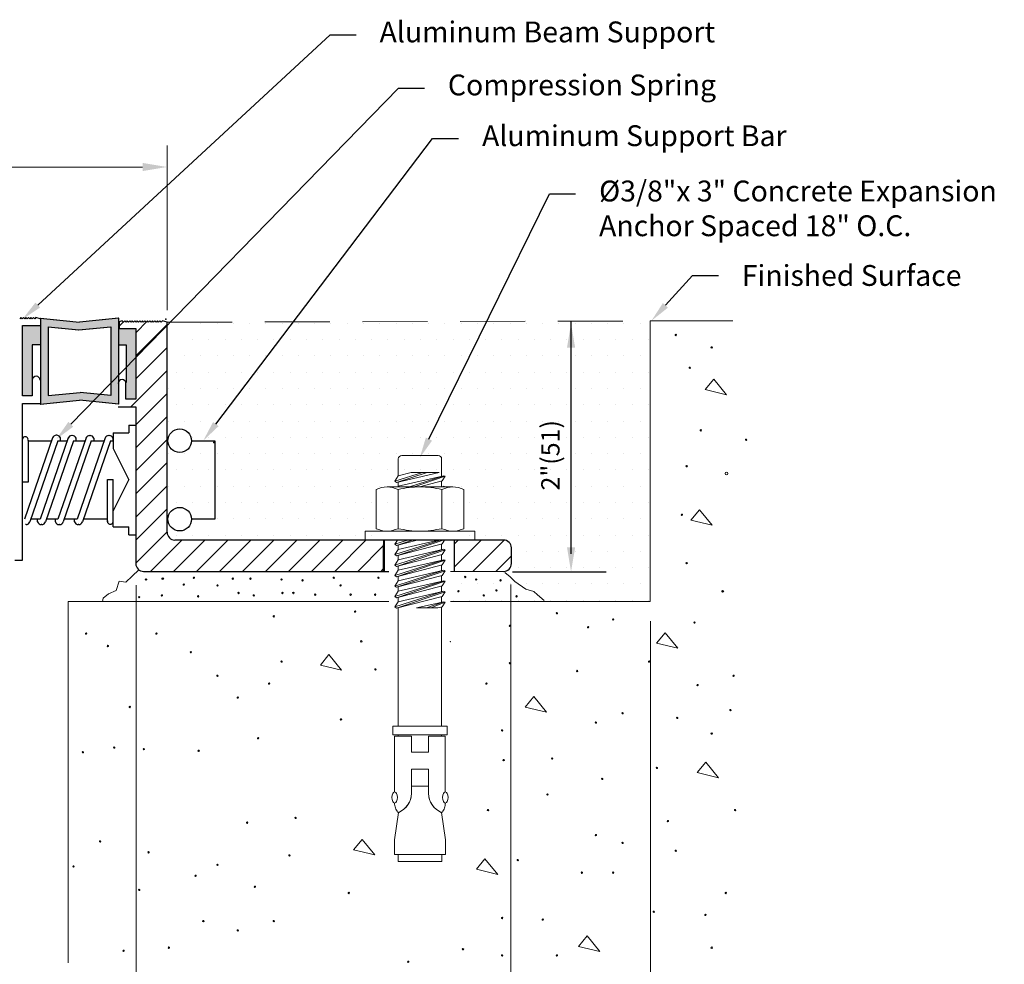
# Model space of a CAD drawing. Units: inches. Extents: x 4.98 to 14.89, y 4.22 to 10.95.
# Drawn here: x 10.25 to 14.03, y 7.32 to 10.95 of the extents above; entities that cross this region are included whole.
import ezdxf
from ezdxf import colors
from ezdxf.entities.mleader import LeaderData, LeaderLine
from ezdxf.enums import TextEntityAlignment as Align
from ezdxf.math import Vec2, Vec3

# ---------------------------------------------------------------- set-up
doc = ezdxf.new("R2010")
doc.units = ezdxf.units.IN
doc.header["$MEASUREMENT"] = 0
for name, pattern in [('CENTER', [2, 1.25, -0.25, 0.25, -0.25]), ('DOT', [0.25, 0, -0.25]), ('HIDDEN', [0.375, 0.25, -0.125])]:
    doc.linetypes.add(name, pattern=pattern)
doc.layers.add('3', color=7, linetype='Continuous')
doc.layers.add('TEXTMAJOR', color=7, linetype='Continuous')
for name, color, linetype, lineweight in [('Dimensions', 7, 'Continuous', 15), ('HARDWARE', 7, 'Continuous', 15), ('HATCH', 7, 'Continuous', 15), ('WALL', 7, 'Continuous', 15)]:
    doc.layers.add(name, color=color, linetype=linetype, lineweight=lineweight)
doc.styles.add('arail', font='arial.ttf')
doc.styles.get("Standard").update_dxf_attribs({"font": 'arial.ttf'})

# ---------------------------------------------------------------- blocks, each defined once
blk = doc.blocks.new('A$C1B7E140C')
for p, q in [((-0.0943, 0), (0.0943, 0)), ((-0.1124, -0.0181), (-0.1124, -0.1056)), ((0.1124, -0.0181), (0.1124, -0.1084)), ((0.0139, -0.0878), (-0.13, -0.1331)), ((0.0377, -0.0878), (-0.1214, -0.1399)), ((0.1001, -0.0878), (-0.1214, -0.1399)), ((-0.1139, -0.106), (-0.0462, -0.0878)), ((-0.0462, -0.0878), (0.1001, -0.0878)), ((-0.13, -0.1331), (-0.1139, -0.106)), ((-0.13, -0.1331), (-0.1214, -0.1399)), ((-0.1139, -0.1604), (0.1243, -0.1057)), ((-0.1124, -0.1378), (-0.1124, -0.16)), ((0.1243, -0.1057), (-0.0538, -0.163)), ((0.13, -0.1084), (-0.0297, -0.163)), ((0.1145, -0.1326), (-0.0017, -0.163)), ((0.1124, -0.1331), (0.1124, -0.1628)), ((0.13, -0.1084), (0.1145, -0.1326)), ((0.13, -0.1084), (0.1243, -0.1057)), ((-0.2279, -0.176), (-0.2279, -0.3803)), ((-0.1709, -0.163), (0.1709, -0.163)), ((-0.1154, -0.163), (-0.1139, -0.1604)), ((-0.114, -0.176), (-0.114, -0.3803)), ((0.1117, -0.163), (0.1243, -0.1601)), ((0.114, -0.176), (0.114, -0.3803)), ((0.1243, -0.1601), (0.1153, -0.163)), ((0.13, -0.1628), (0.1243, -0.1601)), ((0.13, -0.1628), (0.1295, -0.163)), ((0.13, -0.1628), (0.1299, -0.163)), ((0.2279, -0.176), (0.2279, -0.3803)), ((-0.2852, -0.3934), (0.2852, -0.3934)), ((-0.2852, -0.3934), (-0.2852, -0.439)), ((-0.1709, -0.3934), (0.1709, -0.3934)), ((0.2852, -0.3934), (0.2852, -0.439)), ((-0.2852, -0.439), (0.2852, -0.439)), ((-0.13, -0.4601), (-0.1174, -0.439)), ((0.1047, -0.439), (-0.13, -0.5145)), ((-0.0644, -0.439), (-0.13, -0.4601)), ((0.1196, -0.439), (-0.1214, -0.5213)), ((-0.0396, -0.439), (-0.1214, -0.467)), ((-0.0146, -0.439), (-0.1214, -0.467)), ((0.1145, -0.4596), (-0.1214, -0.5213)), ((-0.1139, -0.4875), (0.0969, -0.439)), ((0.1277, -0.439), (0.1145, -0.4596)), ((-0.13, -0.4601), (-0.1214, -0.467)), ((0.1243, -0.4871), (-0.13, -0.5689)), ((-0.13, -0.5145), (-0.1139, -0.4875)), ((0.13, -0.4899), (-0.1214, -0.5757)), ((-0.1139, -0.5418), (0.1243, -0.4871)), ((-0.1124, -0.4871), (-0.1124, -0.4646)), ((0.1124, -0.4602), (0.1124, -0.4899)), ((0.13, -0.4899), (0.1145, -0.514)), ((0.13, -0.4899), (0.1243, -0.4871)), ((-0.13, -0.5145), (-0.1214, -0.5213)), ((0.1243, -0.5415), (-0.13, -0.6232)), ((-0.13, -0.5689), (-0.1139, -0.5418)), ((0.1145, -0.514), (-0.1214, -0.5757)), ((0.13, -0.5442), (-0.1214, -0.6301)), ((-0.1139, -0.5962), (0.1243, -0.5415)), ((-0.1124, -0.5415), (-0.1124, -0.519)), ((0.1124, -0.5146), (0.1124, -0.5442)), ((0.13, -0.5442), (0.1145, -0.5684)), ((0.13, -0.5442), (0.1243, -0.5415)), ((-0.13, -0.5689), (-0.1214, -0.5757)), ((0.1243, -0.5959), (-0.13, -0.6776)), ((-0.13, -0.6232), (-0.1139, -0.5962)), ((0.1145, -0.5684), (-0.1214, -0.6301)), ((0.13, -0.5986), (-0.1214, -0.6844)), ((-0.1139, -0.6506), (0.1243, -0.5959)), ((-0.1124, -0.5958), (-0.1124, -0.5734)), ((0.1124, -0.5689), (0.1124, -0.5986)), ((0.13, -0.5986), (0.1145, -0.6227)), ((0.13, -0.5986), (0.1243, -0.5959)), ((-0.13, -0.6232), (-0.1214, -0.6301)), ((0.1243, -0.6502), (-0.13, -0.732)), ((-0.13, -0.6776), (-0.1139, -0.6506)), ((0.1145, -0.6227), (-0.1214, -0.6844)), ((0.13, -0.653), (-0.1214, -0.7388)), ((-0.1139, -0.7049), (0.1243, -0.6502)), ((-0.1124, -0.6502), (-0.1124, -0.6277)), ((0.1124, -0.6233), (0.1124, -0.653)), ((0.13, -0.653), (0.1145, -0.6771)), ((0.13, -0.653), (0.1243, -0.6502)), ((-0.13, -0.6776), (-0.1214, -0.6844)), ((0.1243, -0.7046), (-0.13, -0.7863)), ((-0.13, -0.732), (-0.1139, -0.7049)), ((0.1145, -0.6771), (-0.1214, -0.7388)), ((0.13, -0.7073), (-0.1214, -0.7932)), ((-0.1139, -0.7593), (0.1243, -0.7046)), ((-0.1124, -0.7046), (-0.1124, -0.6821)), ((0.1124, -0.6777), (0.1124, -0.7073)), ((0.13, -0.7073), (0.1145, -0.7315)), ((0.13, -0.7073), (0.1243, -0.7046)), ((-0.13, -0.732), (-0.1214, -0.7388)), ((-0.13, -0.7863), (-0.1139, -0.7593)), ((0.1145, -0.7315), (-0.1214, -0.7932)), ((-0.1124, -0.7589), (-0.1124, -0.7365)), ((-0.0175, -0.7903), (0.1243, -0.759)), ((0.1243, -0.759), (0.0341, -0.7903)), ((0.13, -0.7617), (0.0568, -0.7903)), ((0.1124, -0.732), (0.1124, -0.7616)), ((0.13, -0.7617), (0.1145, -0.7858)), ((0.13, -0.7617), (0.1243, -0.759)), ((-0.13, -0.7863), (-0.1214, -0.7932)), ((-0.1124, -1.4049), (-0.1124, -0.7908)), ((-0.0175, -0.7903), (0.0927, -0.7903)), ((0.1145, -0.7858), (0.0927, -0.7903)), ((0.1124, -0.7863), (0.1124, -1.4049)), ((-0.1405, -1.4049), (0.1405, -1.4049)), ((-0.1405, -1.4049), (-0.1405, -1.4489)), ((0.1405, -1.4049), (0.1405, -1.4489)), ((-0.1405, -1.4489), (0.1405, -1.4489)), ((-0.1315, -1.4569), (-0.1315, -1.746)), ((-0.1315, -1.4569), (-0.0439, -1.4569)), ((-0.1124, -1.4489), (-0.1124, -1.4569)), ((-0.0439, -1.54), (-0.0439, -1.4569)), ((0.0439, -1.4569), (0.1315, -1.4569)), ((0.0439, -1.54), (0.0439, -1.4569)), ((0.1124, -1.4489), (0.1124, -1.4569)), ((0.1315, -1.4569), (0.1315, -1.746)), ((-0.0439, -1.54), (0.0439, -1.54)), ((-0.0439, -1.7548), (-0.0439, -1.6278)), ((-0.0439, -1.6278), (0.0439, -1.6278)), ((0.0439, -1.7548), (0.0439, -1.6278)), ((-0.0439, -1.7156), (0.0439, -1.7156)), ((-0.1114, -1.852), (-0.1317, -1.9945)), ((-0.1147, -1.852), (-0.1098, -1.852)), ((0.1098, -1.852), (0.1147, -1.852)), ((0.1114, -1.852), (0.1317, -1.9945)), ((-0.1317, -1.9945), (-0.1317, -2.0698)), ((0.1317, -1.9945), (0.1317, -2.0698)), ((-0.1317, -2.0698), (0.1317, -2.0698)), ((-0.1129, -2.0698), (-0.1129, -2.1074)), ((0.1129, -2.0698), (0.1129, -2.1074)), ((-0.1129, -2.1074), (0.1129, -2.1074))]:
    blk.add_line(p, q)
for centre, radius, start, end in [((-0.0943, -0.0181), 0.0181, 90, 180), ((0.0943, -0.0181), 0.0181, 0, 90), ((-0.1502, -1.7518), 0.1063, 289.5149, 358.4028), ((-0.1527, -1.7521), 0.1088, 293.2308, 358.5477), ((0.1502, -1.7518), 0.1063, 181.5972, 250.4851), ((0.1527, -1.7521), 0.1088, 181.4523, 246.7692)]:
    blk.add_arc(centre, radius, start, end)
at = {"extrusion": (0, 0, -1)}
blk.add_ellipse((-0.1315, -1.7748), major_axis=(0, -0.0289), ratio=0.482212, dxfattribs=at)
blk.add_ellipse((0.1315, -1.7748), major_axis=(0, -0.0289), ratio=0.482212)
for points in [[(-0.2279, -0.176), (-0.1709, -0.163), (-0.114, -0.176)], [(-0.114, -0.176), (0, -0.163), (0.114, -0.176)], [(0.2279, -0.176), (0.1709, -0.163), (0.114, -0.176)], [(-0.2279, -0.3803), (-0.1709, -0.3934), (-0.114, -0.3803)], [(-0.114, -0.3803), (0, -0.3934), (0.114, -0.3803)], [(0.2279, -0.3803), (0.1709, -0.3934), (0.114, -0.3803)], [(-0.1322, -1.8037), (-0.1277, -1.8293), (-0.1147, -1.852)], [(0.1322, -1.8037), (0.1277, -1.8293), (0.1147, -1.852)]]:
    blk.add_spline(points, degree=3)

msp = doc.modelspace()

# ---------------------------------------------------------------- hatches: boundary and pattern name
h = msp.add_hatch()
h.set_pattern_fill('DOTS', color=256, style=0)
h.set_pattern_definition([(0, (4.32352, 3.27977), (0.03125, 0.0625), [0, -0.0625])])
h.paths.add_polyline_path([(11.9079, 9.1635), (11.9079, 9.0902), (11.9419, 9.0902, -0.414214), (11.9569, 9.0752), (11.9569, 8.9792, -0.414214), (11.9419, 8.9642), (12.0296, 8.9642), (12.0296, 8.9483), (12.1113, 8.9483, -0.414214), (12.1414, 8.9182), (12.1414, 8.8581, -0.414214), (12.1113, 8.8281), (11.9079, 8.8281), (11.9079, 8.7119), (12.6742, 8.7119), (12.6742, 9.7891), (10.9513, 9.7845), (10.8193, 9.6434), (10.8193, 8.9783, 0.414214), (10.8494, 8.9483), (11.5512, 8.9483), (11.5512, 8.9642), (11.6321, 8.9642, -0.414214), (11.6171, 8.9792), (11.6171, 9.0752, -0.414214), (11.6321, 9.0902), (11.6712, 9.0902), (11.6712, 9.1635), (11.7012, 9.1935), (11.8779, 9.1935)])
h.paths.add_polyline_path([(11.0031, 9.3294), (11.0031, 9.0289), (10.913, 9.0289, -1.006399), (10.8229, 9.0283, -0.993641), (10.913, 9.0289), (11.0031, 9.0289), (11.0031, 9.3294), (10.913, 9.3294, -1), (10.8229, 9.3294, -1), (10.913, 9.3294)], flags=16)
h.paths.add_polyline_path([(12.3694, 9.1184), (12.3694, 9.4286), (12.2311, 9.4286), (12.2311, 9.1184)], flags=24)
at = {"layer": 'HATCH', "true_color": 0x004a96}
h = msp.add_hatch(dxfattribs=at)
h.set_pattern_fill('ANSI31', color=154, scale=0.5)
h.set_pattern_definition([(45, (4.32352, 3.27977), (-0.04419417, 0.04419417), [])])
h.paths.add_polyline_path([(11.6509, 8.9483), (10.8494, 8.9483, -0.414214), (10.8193, 8.9783), (10.8193, 9.6434), (10.6991, 9.5149), (10.6991, 9.4891), (10.675, 9.4891), (10.6469, 9.4591), (10.6991, 9.4591), (10.6991, 9.3382), (10.6991, 8.8581, 0.414214), (10.7292, 8.8281), (11.6509, 8.8281)])
h.paths.add_polyline_path([(12.1414, 8.9182, 0.414214), (12.1113, 8.9483), (11.9213, 8.9483), (11.9213, 8.8281), (12.1113, 8.8281, 0.414214), (12.1414, 8.8581)])
h.paths.add_polyline_path([(10.8193, 9.7841), (10.8013, 9.7896), (10.7965, 9.7848), (10.7917, 9.7896), (10.7869, 9.7848), (10.7821, 9.7896), (10.7773, 9.7848), (10.7725, 9.7896), (10.7677, 9.7848), (10.758, 9.7848), (10.7532, 9.7896), (10.7484, 9.7848), (10.7436, 9.7896), (10.7388, 9.7848), (10.734, 9.7896), (10.7292, 9.7847), (10.7244, 9.7896), (10.7196, 9.7848), (10.7148, 9.7896), (10.7099, 9.7848), (10.7051, 9.7896), (10.7003, 9.7848), (10.6907, 9.7848), (10.6859, 9.7896), (10.6811, 9.7848), (10.6715, 9.7848), (10.6667, 9.7896), (10.6619, 9.7848), (10.6571, 9.7896), (10.6523, 9.7848), (10.6474, 9.7896), (10.6354, 9.7859), (10.6354, 9.7595), (10.6991, 9.7595), (10.6991, 9.5149), (10.8193, 9.6434)])
h.paths.add_polyline_path([(8.8449, 9.5461, 1.074642), (8.815, 9.5439), (8.815, 9.5014), (8.7773, 9.5014), (8.7773, 9.7718), (8.8449, 9.7718), (8.8449, 9.7953), (8.8292, 9.8), (8.8243, 9.7952), (8.8147, 9.7952), (8.8099, 9.8), (8.8051, 9.7952), (8.8003, 9.8), (8.7955, 9.7952), (8.7907, 9.8), (8.7859, 9.7952), (8.7763, 9.7952), (8.7715, 9.8), (8.7667, 9.7952), (8.757, 9.7952), (8.7522, 9.8), (8.7474, 9.7952), (8.7426, 9.8), (8.7378, 9.7952), (8.733, 9.8), (8.7282, 9.7952), (8.7234, 9.8), (8.7186, 9.7952), (8.7138, 9.8), (8.7089, 9.7952), (8.7041, 9.8), (8.6993, 9.7952), (8.6945, 9.8), (8.6897, 9.7952), (8.6849, 9.8), (8.6801, 9.7952), (8.6753, 9.8), (8.6571, 9.7946), (8.6571, 8.9752, -0.414214), (8.6271, 8.9452), (7.8309, 8.9452), (7.8309, 8.825), (8.7473, 8.825, 0.414214), (8.7773, 8.855), (8.7773, 9.3351), (8.7773, 9.4695), (8.8454, 9.4695), (8.8461, 9.4696)])
h.paths.add_polyline_path([(7.5604, 8.9452), (7.3651, 8.9452, 0.414214), (7.3351, 8.9151), (7.3351, 8.855, 0.414214), (7.3651, 8.825), (7.5604, 8.825)])
h = msp.add_hatch(color=154, dxfattribs=at)
h.dxf.hatch_style = 1
h.paths.add_polyline_path([(10.6322, 9.8), (10.4826, 9.785), (10.3324, 9.8), (10.3324, 9.4696), (10.482, 9.4846), (10.6322, 9.4695)])
h.paths.add_polyline_path([(10.6028, 9.7668), (10.6028, 9.5027), (10.4849, 9.5145), (10.3618, 9.5027), (10.3618, 9.7668), (10.4796, 9.7551)], flags=16)
h = msp.add_hatch(color=154, dxfattribs=at)
h.dxf.hatch_style = 1
h.paths.add_polyline_path([(10.6988, 9.7602), (10.6329, 9.7595), (10.6329, 9.698), (10.6622, 9.698), (10.6613, 9.4897), (10.6988, 9.4897)])
h.paths.add_polyline_path([(10.3319, 9.7718), (10.2643, 9.7718), (10.2643, 9.5014), (10.3019, 9.5014), (10.3016, 9.6968), (10.3316, 9.6968)])

# ---------------------------------------------------------------- linework, layer by layer
for p, q in [((10.2583, 9.8024), (10.2535, 9.7976)), ((10.2631, 9.7976), (10.2583, 9.8024)), ((10.2679, 9.8024), (10.2631, 9.7976)), ((10.2727, 9.7976), (10.2679, 9.8024)), ((10.2775, 9.8024), (10.2727, 9.7976)), ((10.2823, 9.7976), (10.2775, 9.8024)), ((10.2871, 9.8024), (10.2823, 9.7976)), ((10.2919, 9.7976), (10.2871, 9.8024)), ((10.2968, 9.8024), (10.2919, 9.7976)), ((10.3016, 9.7976), (10.2968, 9.8024)), ((10.3064, 9.8024), (10.3016, 9.7976)), ((10.3112, 9.7976), (10.3064, 9.8024)), ((10.316, 9.8024), (10.3112, 9.7976)), ((10.3319, 9.7976), (10.316, 9.8024)), ((10.3324, 9.8), (10.4826, 9.785)), ((10.3331, 9.8), (10.4833, 9.785)), ((10.3331, 9.8), (10.3331, 9.4695)), ((10.6329, 9.8), (10.4826, 9.785)), ((10.6335, 9.8), (10.4833, 9.785)), ((10.6329, 9.8), (10.6329, 9.4695)), ((10.2643, 9.5014), (10.2643, 9.7718)), ((10.2643, 9.7718), (10.3319, 9.7718)), ((10.3624, 9.7668), (10.4796, 9.7551)), ((10.3624, 9.7668), (10.3624, 9.5027)), ((10.3631, 9.7668), (10.4803, 9.7551)), ((10.4796, 9.7551), (10.6028, 9.7668)), ((10.4803, 9.7551), (10.6035, 9.7668)), ((10.6035, 9.7668), (10.6035, 9.5027)), ((10.6474, 9.7896), (10.6315, 9.7848)), ((10.6354, 9.7848), (10.6354, 9.7595)), ((10.6523, 9.7848), (10.6474, 9.7896)), ((10.6571, 9.7896), (10.6523, 9.7848)), ((10.6619, 9.7848), (10.6571, 9.7896)), ((10.6667, 9.7896), (10.6619, 9.7848)), ((10.6715, 9.7848), (10.6667, 9.7896)), ((10.6763, 9.7896), (10.6715, 9.7848)), ((10.6811, 9.7848), (10.6763, 9.7896)), ((10.6859, 9.7896), (10.6811, 9.7848)), ((10.6907, 9.7848), (10.6859, 9.7896)), ((10.6955, 9.7896), (10.6907, 9.7848)), ((10.7003, 9.7848), (10.6955, 9.7896)), ((10.7051, 9.7896), (10.7003, 9.7848)), ((10.7099, 9.7848), (10.7051, 9.7896)), ((10.7148, 9.7896), (10.7099, 9.7848)), ((10.7196, 9.7848), (10.7148, 9.7896)), ((10.7244, 9.7896), (10.7196, 9.7848)), ((10.7292, 9.7848), (10.7244, 9.7896)), ((10.734, 9.7896), (10.7292, 9.7848)), ((10.7388, 9.7848), (10.734, 9.7896)), ((10.7436, 9.7896), (10.7388, 9.7848)), ((10.7484, 9.7848), (10.7436, 9.7896)), ((10.7532, 9.7896), (10.7484, 9.7848)), ((10.758, 9.7848), (10.7532, 9.7896)), ((10.7628, 9.7896), (10.758, 9.7848)), ((10.7677, 9.7848), (10.7628, 9.7896)), ((10.7725, 9.7896), (10.7677, 9.7848)), ((10.7773, 9.7848), (10.7725, 9.7896)), ((10.7821, 9.7896), (10.7773, 9.7848)), ((10.7869, 9.7848), (10.7821, 9.7896)), ((10.7917, 9.7896), (10.7869, 9.7848)), ((10.7965, 9.7848), (10.7917, 9.7896)), ((10.8013, 9.7896), (10.7965, 9.7848)), ((10.8193, 9.7841), (10.8013, 9.7896)), ((10.8193, 8.9783), (10.8193, 9.7841)), ((10.3316, 9.6968), (10.3016, 9.6968)), ((10.3016, 9.6968), (10.3016, 9.554)), ((10.6322, 9.698), (10.6622, 9.698)), ((10.6622, 9.698), (10.6622, 9.5522)), ((10.3019, 9.562), (10.3019, 9.5019)), ((10.6333, 9.562), (10.6333, 9.4719)), ((10.3019, 9.5014), (10.2643, 9.5014)), ((10.3624, 9.5027), (10.4856, 9.5145)), ((10.3631, 9.5027), (10.4863, 9.5145)), ((10.6028, 9.5027), (10.4856, 9.5145)), ((10.6035, 9.5027), (10.4863, 9.5145)), ((10.2643, 8.8709), (10.2643, 9.4719)), ((10.2643, 9.4719), (10.3319, 9.4719)), ((10.3324, 9.4695), (10.4826, 9.4846)), ((10.3331, 9.4695), (10.4833, 9.4846)), ((10.6329, 9.4695), (10.4826, 9.4846)), ((10.6335, 9.4695), (10.4833, 9.4846)), ((10.6315, 9.4591), (10.6991, 9.4591)), ((10.6991, 9.4591), (10.6991, 9.3382)), ((10.6726, 9.3895), (10.6991, 9.3895)), ((10.6726, 9.3895), (10.6726, 9.3594)), ((10.6115, 9.3392), (10.6115, 9.3287)), ((10.6125, 9.3594), (10.6726, 9.3594)), ((10.6125, 9.3594), (10.6125, 9.2993)), ((10.6991, 9.3382), (10.6991, 8.8581)), ((10.2854, 9.3294), (10.376, 9.3294)), ((10.4, 9.3294), (10.4361, 9.3294)), ((10.4601, 9.3294), (10.5044, 9.3294)), ((10.5284, 9.3294), (10.5779, 9.3294)), ((10.6017, 9.3287), (10.611, 9.3287)), ((10.6019, 9.3294), (10.6125, 9.3294)), ((10.913, 9.3294), (11.0031, 9.3294)), ((11.0031, 9.3294), (11.0031, 9.0289)), ((10.6125, 9.2993), (10.6726, 9.1791)), ((10.6125, 9.0589), (10.6726, 9.1791)), ((10.6125, 8.9989), (10.6125, 9.0589)), ((10.332, 9.0283), (10.296, 9.0283)), ((10.4003, 9.0283), (10.3561, 9.0283)), ((10.4739, 9.0283), (10.4243, 9.0283)), ((10.5904, 9.0283), (10.4979, 9.0283)), ((10.6125, 8.9989), (10.6726, 8.9989)), ((10.6726, 8.9688), (10.6726, 8.9989)), ((11.0031, 9.0289), (10.913, 9.0289)), ((10.6726, 8.9688), (10.6991, 8.9688)), ((12.1113, 8.9483), (10.8494, 8.9483)), ((12.1414, 8.8581), (12.1414, 8.9182)), ((10.2342, 8.8709), (10.2643, 8.8709)), ((10.7292, 8.8281), (11.6712, 8.8281))]:
    msp.add_line(p, q)
at = {"linetype": 'CENTER'}
msp.add_line((11.653, 8.9483), (11.653, 8.8281), dxfattribs=at)
at = {"linetype": 'HIDDEN'}
msp.add_line((11.9213, 8.9501), (11.9213, 8.8299), dxfattribs=at)
msp.add_lwpolyline([(10.6315, 9.7595), (10.6991, 9.7595), (10.6991, 9.4891), (10.6616, 9.4891), (10.6616, 9.5492, 1), (10.6315, 9.5492)], format="xyb")
at = {"linetype": 'DOT'}
msp.add_lwpolyline([(11.6509, 8.9501), (11.6509, 8.8299)], close=True, dxfattribs=at)
for centre in [(10.8679, 9.3294), (10.8679, 9.0283)]:
    msp.add_circle(centre, 0.0451)
for centre, radius, start, end in [((10.3169, 9.562), 0.015, 0, 180), ((10.5973, 9.3343), 0.015, 19.0675, 90), ((10.8494, 8.9783), 0.03, 180, 270), ((12.1113, 8.9182), 0.03, 0, 90), ((10.7292, 8.8581), 0.03, 180, 270), ((12.1113, 8.8581), 0.03, 270, 0)]:
    msp.add_arc(centre, radius, start, end)
at = {"linetype": 'ByBlock'}
for p in [(10.8141, 9.7961), (10.9992, 9.3223)]:
    msp.add_point(p, dxfattribs=at)
at = {"layer": '3'}
for p, q in [((12.3705, 8.8947), (12.3705, 9.7883)), ((10.3797, 9.3401), (10.2719, 9.0283)), ((10.4398, 9.3401), (10.332, 9.0283)), ((10.5081, 9.3401), (10.4003, 9.0283)), ((10.5817, 9.3401), (10.4739, 9.0283)), ((10.5219, 9.3493), (10.5238, 9.3493)), ((10.538, 9.3392), (10.538, 9.3287)), ((10.5955, 9.3493), (10.5973, 9.3493)), ((10.2854, 9.3321), (10.2854, 9.1709)), ((10.4, 9.3294), (10.2923, 9.0178)), ((10.4601, 9.3294), (10.3524, 9.0178)), ((10.5284, 9.3294), (10.4207, 9.0178)), ((10.6019, 9.3294), (10.4943, 9.0178)), ((10.2854, 9.1709), (10.2629, 9.1709)), ((10.5904, 9.1809), (10.6122, 9.1809)), ((10.5904, 9.0178), (10.5904, 9.1809)), ((10.6119, 9.0178), (10.6119, 9.1809)), ((10.2781, 9.0077), (10.2763, 9.0077)), ((10.3222, 9.0178), (10.3222, 9.0283)), ((10.3382, 9.0077), (10.3364, 9.0077)), ((10.3905, 9.0178), (10.3905, 9.0283)), ((10.4065, 9.0077), (10.4047, 9.0077)), ((10.464, 9.0178), (10.464, 9.0283)), ((10.4801, 9.0077), (10.4782, 9.0077)), ((10.6125, 9.0283), (10.6119, 9.0283)), ((12.146, 8.8268), (12.5055, 8.8268))]:
    msp.add_line(p, q, dxfattribs=at)
for points in [[(10.41, 9.3294), (10.41, 9.3401, 0.319778), (10.3958, 9.3503), (10.3939, 9.3503, 0.319778), (10.3797, 9.3401)], [(10.4697, 9.3287), (10.4697, 9.3392, 0.319778), (10.4555, 9.3493), (10.4537, 9.3493, 0.319778), (10.4395, 9.3392)]]:
    msp.add_lwpolyline(points, format="xyb", dxfattribs=at)
for centre in [(10.7381, 8.7968), (10.8028, 8.8001), (12.9525, 8.7515)]:
    msp.add_circle(centre, 0.00266, dxfattribs=at)
for centre, radius, start, end in [((10.2745, 9.3339), 0.011, 350.3164, 187.869), ((10.5219, 9.3343), 0.015, 90, 160.9325), ((10.5238, 9.3343), 0.015, 19.0675, 90), ((10.5955, 9.3343), 0.015, 90, 160.9325), ((10.2781, 9.0227), 0.015, 270, 340.9325), ((10.3364, 9.0227), 0.015, 199.0675, 270), ((10.3382, 9.0227), 0.015, 270, 340.9325), ((10.4047, 9.0227), 0.015, 199.0675, 270), ((10.4065, 9.0227), 0.015, 270, 340.9325), ((10.4782, 9.0227), 0.015, 199.0675, 270), ((10.4801, 9.0227), 0.015, 270, 340.9325), ((10.6013, 9.0197), 0.011, 170.3164, 7.869)]:
    msp.add_arc(centre, radius, start, end, dxfattribs=at)
for points in [[(12.3549, 9.6861), (12.3862, 9.6861), (12.3705, 9.7798)], [(12.3549, 8.9206), (12.3862, 8.9206), (12.3705, 8.8268)]]:
    msp.add_solid(points, dxfattribs=at)
at = {"layer": 'Dimensions'}
for p, q in [((10.8193, 9.831), (10.8193, 10.4626)), ((8.7509, 10.3798), (10.7256, 10.3798)), ((10.7012, 8.7749), (10.7012, 7.0794)), ((12.1398, 8.7772), (12.1398, 7.0794)), ((12.6761, 8.6369), (12.6761, 6.8185))]:
    msp.add_line(p, q, dxfattribs=at)
msp.add_solid([(10.7256, 10.3954), (10.7256, 10.3642), (10.8193, 10.3798)], dxfattribs=at)
at = {"layer": 'HATCH', "linetype": 'HIDDEN'}
msp.add_line((10.8193, 9.7841), (12.6742, 9.7891), dxfattribs=at)
at = {"layer": 'WALL'}
for p, q in [((12.6742, 8.7119), (12.6742, 9.7891)), ((12.6742, 9.7891), (12.991, 9.7891)), ((11.9079, 8.8281), (12.1113, 8.8281)), ((10.4392, 8.7119), (11.6712, 8.7119)), ((10.4392, 8.7119), (10.4392, 7.3256)), ((11.9079, 8.7119), (12.6742, 8.7119))]:
    msp.add_line(p, q, dxfattribs=at)
for points in [[(12.9182, 9.5653), (12.8856, 9.5254), (12.9672, 9.5055)], [(12.8634, 9.0645), (12.8307, 9.0246), (12.9123, 9.0047)], [(12.7313, 8.5926), (12.6986, 8.5527), (12.7802, 8.5328)], [(11.4404, 8.5084), (11.4078, 8.4685), (11.4894, 8.4486)], [(12.2273, 8.3473), (12.1946, 8.3074), (12.2763, 8.2875)], [(12.8878, 8.0957), (12.8551, 8.0559), (12.9367, 8.0359)], [(11.568, 7.7994), (11.5354, 7.7595), (11.617, 7.7396)], [(12.0398, 7.7251), (12.0072, 7.6852), (12.0888, 7.6653)], [(12.4317, 7.4288), (12.399, 7.3889), (12.4806, 7.369)]]:
    msp.add_lwpolyline(points, close=True, dxfattribs=at)
for points in [[(10.7107, 8.8344), (10.6854, 8.8095), (10.661, 8.7868), (10.6355, 8.791), (10.6239, 8.7549), (10.5949, 8.7422), (10.574, 8.7254), (10.5717, 8.7119)], [(12.1161, 8.8237), (12.1371, 8.8066), (12.1546, 8.7895), (12.1966, 8.7595), (12.2281, 8.751), (12.2421, 8.7382), (12.2666, 8.7168)]]:
    msp.add_lwpolyline(points, dxfattribs=at)
for centre, radius in [((12.7723, 9.7352), 0.00266), ((12.9104, 9.6872), 0.00266), ((12.8264, 9.6093), 0.00266), ((12.8684, 9.3693), 0.00266), ((13.0426, 9.3333), 0.00266), ((12.8143, 9.2314), 0.00266), ((12.9676, 9.2036), 0.00532), ((12.7963, 9.0454), 0.00266), ((12.8143, 8.8595), 0.00266), ((11.9641, 8.8065), 0.00266), ((10.8836, 8.7775), 0.00266), ((10.9225, 8.8033), 0.00266), ((11.013, 8.7742), 0.00266), ((11.0713, 8.8001), 0.00266), ((11.1392, 8.8001), 0.00266), ((11.2589, 8.7968), 0.00266), ((11.3398, 8.7936), 0.00266), ((11.4595, 8.8033), 0.00266), ((11.4853, 8.7742), 0.00266), ((11.6309, 8.8033), 0.00266), ((12.0062, 8.7968), 0.00266), ((12.1, 8.7936), 0.00266), ((10.7995, 8.7355), 0.00266), ((10.9386, 8.7322), 0.00266), ((11.0939, 8.7451), 0.00266), ((11.1521, 8.7355), 0.00266), ((11.2621, 8.7451), 0.00266), ((11.3042, 8.7451), 0.00266), ((11.3883, 8.7387), 0.00266), ((11.5242, 8.7387), 0.00266), ((11.618, 8.7387), 0.00266), ((11.9382, 8.7516), 0.00266), ((12.0353, 8.7355), 0.00266), ((12.0838, 8.7548), 0.00266), ((12.1615, 8.7322), 0.00266), ((10.7122, 8.729), 0.00266), ((11.2289, 8.6555), 0.00266), ((11.5412, 8.6735), 0.00266), ((12.3159, 8.6675), 0.00266), ((12.1357, 8.6195), 0.00266), ((12.5321, 8.6435), 0.00266), ((12.8444, 8.6315), 0.00266), ((10.5082, 8.5895), 0.00266), ((10.7784, 8.5895), 0.00266), ((12.436, 8.6135), 0.00266), ((10.5923, 8.5416), 0.00266), ((11.5652, 8.5595), 0.00266), ((10.9106, 8.5176), 0.00266), ((11.2589, 8.4816), 0.00266), ((12.1357, 8.4756), 0.00266), ((12.6702, 8.4816), 0.00266), ((11.6192, 8.4516), 0.00266), ((12.3939, 8.4456), 0.00266), ((11.0127, 8.4276), 0.00266), ((11.2108, 8.3976), 0.00266), ((12.0456, 8.3976), 0.00266), ((12.8564, 8.3916), 0.00266), ((12.9945, 8.4276), 0.00266), ((11.0907, 8.3436), 0.00266), ((10.6763, 8.3076), 0.00266), ((12.5681, 8.2836), 0.00266), ((12.9825, 8.2956), 0.00266), ((11.4871, 8.2596), 0.00266), ((12.466, 8.2476), 0.00266), ((12.7783, 8.2656), 0.00266), ((12.1057, 8.2176), 0.00266), ((12.9104, 8.2056), 0.00266), ((11.1688, 8.1877), 0.00266), ((10.4962, 8.1337), 0.00266), ((10.6163, 8.1517), 0.00266), ((10.7304, 8.1457), 0.00266), ((10.9406, 8.1397), 0.00266), ((12.1117, 8.1037), 0.00266), ((12.2979, 8.1097), 0.00266), ((12.7002, 8.0737), 0.00266), ((12.49, 8.0317), 0.00266), ((12.2798, 7.9717), 0.00266), ((12.0516, 7.9117), 0.00266), ((13.0005, 7.9117), 0.00266), ((11.1268, 7.8637), 0.00266), ((11.3129, 7.8817), 0.00266), ((12.7423, 7.8697), 0.00266), ((10.5622, 7.7918), 0.00266), ((12.466, 7.8158), 0.00266), ((12.5681, 7.7858), 0.00266), ((10.7484, 7.7498), 0.00266), ((12.7723, 7.7558), 0.00266), ((11.2889, 7.7378), 0.00266), ((12.1657, 7.7198), 0.00266), ((10.4601, 7.6958), 0.00266), ((11.0127, 7.7018), 0.00266), ((12.412, 7.6718), 0.00266), ((12.5321, 7.6718), 0.00266), ((10.9286, 7.6598), 0.00266), ((10.7124, 7.6058), 0.00266), ((11.1568, 7.6178), 0.00266), ((11.5171, 7.5938), 0.00266), ((12.9645, 7.5938), 0.00266), ((12.6882, 7.5218), 0.00266), ((10.9586, 7.4859), 0.00266), ((11.2289, 7.4859), 0.00266), ((12.1057, 7.4978), 0.00266), ((12.2618, 7.4918), 0.00266), ((12.8864, 7.5098), 0.00266), ((11.0907, 7.4499), 0.00266), ((10.6523, 7.3719), 0.00266), ((10.8265, 7.3839), 0.00266), ((11.9555, 7.3779), 0.00266), ((12.9104, 7.3839), 0.00266), ((12.1057, 7.3539), 0.00266), ((12.3159, 7.3539), 0.00266), ((11.7453, 7.3299), 0.00266)]:
    msp.add_circle(centre, radius, dxfattribs=at)
msp.add_point((11.9074, 8.5579), dxfattribs=at)

# ---------------------------------------------------------------- block references
at = {"layer": 'HARDWARE', "xscale": 0.7396437205708456, "yscale": 0.7396437205708456, "zscale": 0.7396437205708456}
msp.add_blockref('A$C1B7E140C', (11.7904, 9.273), dxfattribs=at)

# ---------------------------------------------------------------- texts
at = {"layer": 'TEXTMAJOR', "style": 'arail'}
msp.add_text('2"(51)', height=0.07031, rotation=90, dxfattribs=at).set_placement((12.3002, 9.2735), align=Align.MIDDLE)

# ---------------------------------------------------------------- leaders
at = {"layer": 'Dimensions'}
ml = msp.add_multileader_mtext('Standard', dxfattribs=at)
ml.set_content('Aluminum Beam Support', color=256)
ml.set_leader_properties()
ml.build(insert=Vec2(0, 0))
ml.multileader.update_dxf_attribs({"text_right_attachment_type": 6, "dogleg_length": 0.1, "arrow_head_size": 0.08})
ctx = ml.context
ctx.base_point, ctx.char_height, ctx.arrow_head_size, ctx.landing_gap_size, ctx.plane_origin = Vec3(11.5452, 10.8871), 0.08, 0.08, 0.09, Vec3(10.2643, 9.7959)
ctx.right_attachment = 6
notes = []
notes.append((ctx, [(0, (1, 1, 0), (11.4452, 10.8871), (1, 0), 0.1, [(0, [(10.2643, 9.7959)], 0, [])])]))
ctx.mtext.insert, ctx.mtext.flow_direction = Vec3(11.6352, 10.9382), 5
ml = msp.add_multileader_mtext('Standard', dxfattribs=at)
ml.set_content('Compression Spring', color=256)
ml.set_leader_properties()
ml.build(insert=Vec2(0, 0))
ml.multileader.update_dxf_attribs({"text_right_attachment_type": 6, "dogleg_length": 0.1, "arrow_head_size": 0.08})
ctx = ml.context
ctx.base_point, ctx.char_height, ctx.arrow_head_size, ctx.landing_gap_size, ctx.plane_origin = Vec3(11.8075, 10.6829), 0.08, 0.08, 0.09, Vec3(10.4793, 9.3912)
ctx.right_attachment = 6
notes.append((ctx, [(0, (1, 1, 0), (11.7075, 10.6829), (1, 0), 0.1, [(0, [(10.3939, 9.3352)], 0, [])])]))
ctx.mtext.insert, ctx.mtext.flow_direction = Vec3(11.8975, 10.7347), 5
ml = msp.add_multileader_mtext('Standard', dxfattribs=at)
ml.set_content('Aluminum Support Bar', color=256)
ml.set_leader_properties()
ml.build(insert=Vec2(0, 0))
ml.multileader.update_dxf_attribs({"text_right_attachment_type": 6, "dogleg_length": 0.1, "arrow_head_size": 0.08})
ctx = ml.context
ctx.base_point, ctx.char_height, ctx.arrow_head_size, ctx.landing_gap_size, ctx.plane_origin = Vec3(11.9387, 10.4888), 0.08, 0.08, 0.09, Vec3(10.9225, 9.3758)
ctx.right_attachment = 6
notes.append((ctx, [(0, (1, 1, 0), (11.8387, 10.4888), (1, 0), 0.1, [(0, [(10.9581, 9.3294)], 0, [])])]))
ctx.mtext.insert, ctx.mtext.flow_direction = Vec3(12.0287, 10.5399), 5
ml = msp.add_multileader_mtext('Standard', dxfattribs=at)
ml.set_content('%%C3/8"x 3" Concrete Expansion Anchor Spaced 18" O.C.', color=256)
ml.set_leader_properties()
ml.build(insert=Vec2(0, 0))
ml.multileader.update_dxf_attribs({"text_right_attachment_type": 6, "dogleg_length": 0.1, "arrow_head_size": 0.08})
ctx = ml.context
ctx.base_point, ctx.char_height, ctx.arrow_head_size, ctx.landing_gap_size, ctx.plane_origin = Vec3(12.388, 10.2766), 0.08, 0.08, 0.09, Vec3(11.6648, 9.3585)
ctx.right_attachment = 6
notes.append((ctx, [(0, (1, 1, 0), (12.288, 10.2766), (1, 0), 0.1, [(0, [(11.7895, 9.2637)], 0, [])])]))
ctx.mtext.insert, ctx.mtext.width, ctx.mtext.flow_direction = Vec3(12.478, 10.3277), 1.555874, 5
ml = msp.add_multileader_mtext('Standard', dxfattribs=at)
ml.set_content('Finished Surface', color=256)
ml.set_leader_properties()
ml.build(insert=Vec2(0, 0))
ml.multileader.update_dxf_attribs({"text_right_attachment_type": 6, "dogleg_length": 0.1, "arrow_head_size": 0.08})
ctx = ml.context
ctx.base_point, ctx.char_height, ctx.arrow_head_size, ctx.landing_gap_size, ctx.plane_origin = Vec3(12.9361, 9.9629), 0.08, 0.08, 0.09, Vec3(12.6791, 9.7897)
ctx.right_attachment = 6
notes.append((ctx, [(0, (1, 1, 0), (12.8361, 9.9629), (1, 0), 0.1, [(0, [(12.6791, 9.7897)], 0, [])])]))
ctx.mtext.insert, ctx.mtext.flow_direction = Vec3(13.0261, 10.0036), 5
for ctx, leaders in notes:
    for number, flags, end, landing, length, lines in leaders:
        leader = LeaderData()
        leader.index, (leader.has_last_leader_line, leader.has_dogleg_vector, leader.attachment_direction) = number, flags
        leader.last_leader_point, leader.dogleg_vector, leader.dogleg_length = Vec3(end), Vec3(landing), length
        for number, points, colour, breaks in lines:
            line = LeaderLine()
            line.index, line.vertices, line.color, line.breaks = number, Vec3.list(points), colors.encode_raw_color(colour), breaks
            leader.lines.append(line)
        ctx.leaders.append(leader)

doc.saveas('drawing.dxf')
